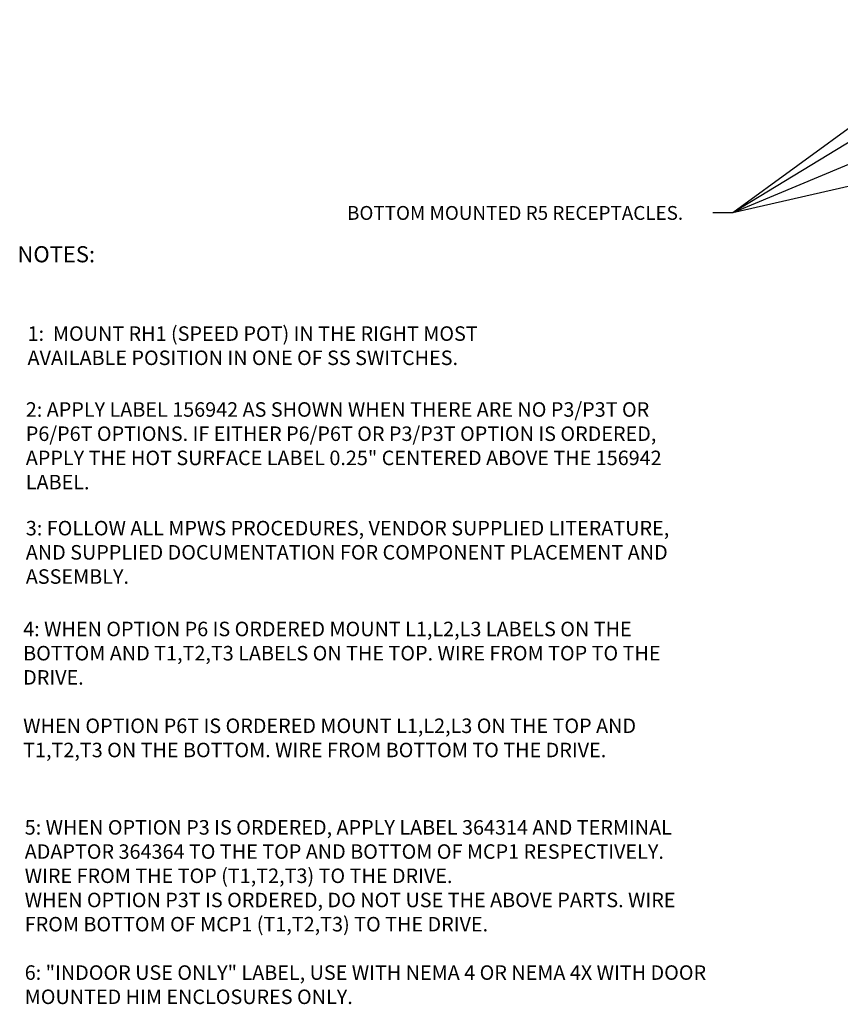
# Model space of a CAD drawing. Extents: x -168.8 to -81.2, y -31.5 to 28.8.
# Drawn here: x -168.8 to -151.9, y -19.8 to 0.5 of the extents above; entities that cross this region are included whole.
import ezdxf

# ---------------------------------------------------------------- set-up
doc = ezdxf.new("R2010")
doc.units = 0
doc.header["$MEASUREMENT"] = 0
doc.layers.get('0').update_dxf_attribs({"linetype": 'CONTINUOUS'})
doc.dimstyles.get("Standard").update_dxf_attribs({"dimtxt": 0.18, "dimasz": 0.18, "dimexe": 0.18, "dimexo": 0.0625, "dimgap": 0.09, "dimtad": 0, "dimtih": 1, "dimtoh": 1, "dimdec": 4, "dimzin": 0, "dimdsep": 46, "dimtxsty": 'Standard', "dimcen": 0.09, "dimadec": 0, "dimazin": 0, "dimtfac": 1, "dimtdec": 4, "dimtofl": 0, "dimtmove": 0, "dimatfit": 3, "dimfxl": 0, "dimtolj": 1, "dimtzin": 0, "dimarcsym": 0})

msp = doc.modelspace()

# ---------------------------------------------------------------- texts
at = {"color": 0, "insert": (-155.11888, -3.62949), "char_height": 0.2857143, "attachment_point": 9}
msp.add_mtext('\\A1;BOTTOM MOUNTED R5 RECEPTACLES.', dxfattribs=at)
at = {"insert": (-168.87754, -4.17353), "char_height": 0.333375, "attachment_point": 1}
msp.add_mtext('{\\fTxt|b0|i0|c0|p2;NOTES\\fTahoma|b0|i0|c0|p32;:}', dxfattribs=at)
at = {"char_height": 0.3, "width": 14.154, "attachment_point": 1}
for s, insert in [('{\\ftxt|b0|i0|c0|p0;1:  MOUNT RH1 (SPEED POT) IN THE RIGHT MOST \\PAVAILABLE POSITION IN ONE OF SS SWITCHES.}', (-168.66922, -5.82943)), ('{\\ftxt|b0|i0|c0|p0;2: APPLY LABEL 156942 AS SHOWN WHEN THERE ARE NO P3/P3T OR P6/P6T OPTIONS. IF EITHER P6/P6T OR P3/P3T OPTION IS ORDERED, APPLY THE HOT SURFACE LABEL 0.25" CENTERED ABOVE THE 156942 LABEL.}', (-168.70522, -7.39787)), ('{\\ftxt|b0|i0|c0|p0;3: FOLLOW ALL MPWS PROCEDURES, VENDOR SUPPLIED LITERATURE, AND SUPPLIED DOCUMENTATION FOR COMPONENT PLACEMENT AND ASSEMBLY.  \\P  }', (-168.70522, -9.84918)), ('{\\ftxt|b0|i0|c0|p0;4: WHEN OPTION P6 IS ORDERED MOUNT L1,L2,L3 LABELS ON THE BOTTOM AND T1,T2,T3 LABELS ON THE TOP. WIRE FROM TOP TO THE DRIVE.\\P\\PWHEN OPTION P6T IS ORDERED MOUNT L1,L2,L3 ON THE TOP AND T1,T2,T3 ON THE BOTTOM. WIRE FROM BOTTOM TO THE DRIVE.}', (-168.75976, -11.9329)), ('{\\ftxt|b0|i0|c0|p2;5: WHEN OPTION P3 IS ORDERED, APPLY LABEL 364314 AND TERMINAL ADAPTOR 364364 TO THE TOP AND BOTTOM OF MCP1 RESPECTIVELY. WIRE FROM THE TOP (T1,T2,T3) TO THE DRIVE.\\P  \\PWHEN OPTION P3T IS ORDERED, DO NOT USE THE ABOVE PARTS. WIRE FROM BOTTOM OF MCP1 (T1,T2,T3) TO THE DRIVE. \\P\\P6: "INDOOR USE ONLY" LABEL, USE WITH NEMA 4 OR NEMA 4X WITH DOOR MOUNTED HIM ENCLOSURES ONLY.}', (-168.72752, -16.03203))]:
    msp.add_mtext(s, dxfattribs=dict(at, insert=insert))

# ---------------------------------------------------------------- leaders
at = {"color": 0, "annotation_type": 0, "has_hookline": 1, "hookline_direction": 1, "text_width": 8.28571}
msp.add_leader([(-148.62068, 0.50622), (-154.0903, -3.48663), (-154.50173, -3.48663)], dimstyle='Standard', override={"dimscale": 2.285714, "dimtxt": 0.125, "dimexe": 0.1, "dimgap": 0.09, "dimtad": 0, "dimdec": 2, "dimcen": -0.125, "dimtdec": 2, "dimtix": 1}, dxfattribs=at)
at = {"color": 0}
for points in [[(-148.80161, -0.27085), (-154.0903, -3.48663), (-154.50173, -3.48663)], [(-148.80161, -1.27085), (-154.0903, -3.48663), (-154.50173, -3.48663)], [(-148.80732, -2.27085), (-154.0903, -3.48663)]]:
    msp.add_leader(points, dimstyle='Standard', override={"dimscale": 2.285714, "dimtxt": 0.125, "dimexe": 0.1, "dimgap": 0.09, "dimtad": 0, "dimdec": 2, "dimcen": -0.125, "dimtdec": 2, "dimtix": 1}, dxfattribs=at)

doc.saveas('drawing.dxf')
